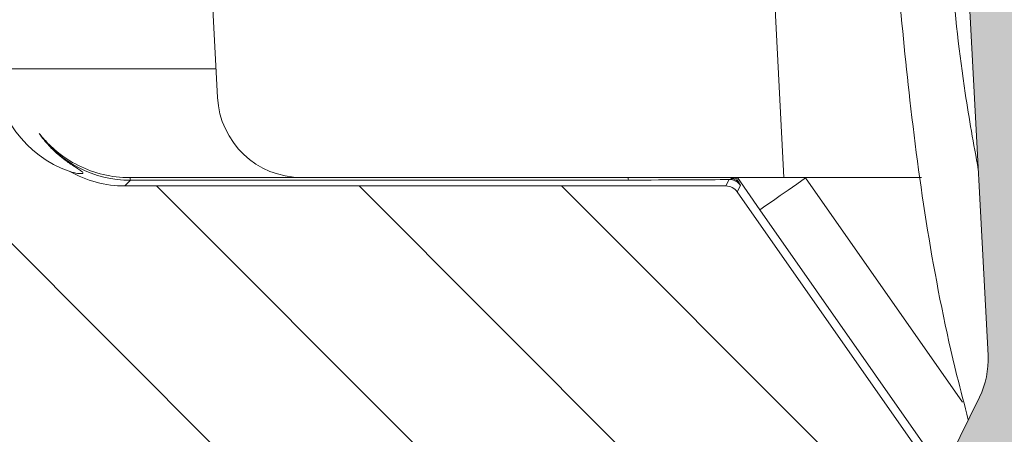
# Model space of a CAD drawing. Units: millimetres. Extents: x -11428 to 47413, y -34700 to 29700.
# Drawn here: x 4187 to 4441, y 20860 to 20967 of the extents above; entities that cross this region are included whole.
import ezdxf

# ---------------------------------------------------------------- set-up
doc = ezdxf.new("R2010")
doc.units = ezdxf.units.MM
doc.layers.get('0').update_dxf_attribs({"lineweight": 15})
doc.layers.get('Defpoints').update_dxf_attribs({"color": 72})
for name, color, linetype, lineweight in [('EvoDimencion', 109, 'Continuous', 0), ('EvoVaks', 7, 'Continuous', 0), ('None', 7, 'Continuous', 18)]:
    doc.layers.add(name, color=color, linetype=linetype, lineweight=lineweight)
doc.styles.add('EVO_N', font='ARIALN.TTF')
doc.dimstyles.new('EvoArialN-mm', dxfattribs={"dimtxt": 180, "dimasz": 130, "dimexe": 100, "dimexo": 5, "dimgap": 50, "dimtad": 0, "dimtih": 1, "dimtoh": 1, "dimdec": 0, "dimzin": 3, "dimtxsty": 'EVO_N', "dimblk": 'VW_FILLEDARROW', "dimcen": 0, "dimclrd": 256, "dimclre": 256, "dimclrt": 256, "dimadec": 0, "dimazin": 0, "dimtfac": 1, "dimtdec": 0, "dimtofl": 0, "dimtmove": 0, "dimatfit": 3, "dimldrblk": 'VW_FILLEDARROW', "dimfxl": 1, "dimfrac": 2, "dimtolj": 1, "dimtzin": 3, "dimlwd": -1, "dimlwe": -1, "dimarcsym": 0})

# ---------------------------------------------------------------- blocks, each defined once
blk = doc.blocks.new('VW_FILLEDARROW')
at = {"linetype": 'ByBlock', "lineweight": 0}
blk.add_hatch(color=0, dxfattribs=at).paths.add_polyline_path([(-0.99993896484375, 0.2679328381102956), (0, 0), (-0.99993896484375, -0.2679328381102958)])
at = {"layer": 'None', "color": 0, "lineweight": 5}
blk.add_lwpolyline([(-0.99993896484375, 0.2679328381102956), (0, 0), (-0.99993896484375, -0.2679328381102958)], close=True, dxfattribs=at)
blk = doc.blocks.new('*D7')
at = {"layer": 'Defpoints', "color": 0}
for p in [(1843.243823606316, 21330.90238816316), (3606.451293670763, 21330.90238816316), (4628.532752229788, 10854.4727397929)]:
    blk.add_point(p, dxfattribs=at)
at = {"layer": 'EvoDimencion', "lineweight": 0}
for p, q in [((3601.451293670763, 21330.90238816316), (1743.243823606316, 21330.90238816316)), ((1843.243823606316, 21200.90238816316), (1843.243823606316, 16232.68756397803)), ((1843.243823606316, 10984.4727397929), (1843.243823606316, 15952.68756397803)), ((4623.532752229788, 10854.4727397929), (1743.243823606316, 10854.4727397929))]:
    blk.add_line(p, q, dxfattribs=at)
at = {"layer": 'EvoDimencion', "lineweight": 0, "xscale": 130, "yscale": 130, "zscale": 130}
for p, rotation in [((1843.243823606316, 21330.90238816316), 90), ((1843.243823606316, 10854.4727397929), 270)]:
    blk.add_blockref('VW_FILLEDARROW', p, dxfattribs=dict(at, rotation=rotation))
at = {"layer": 'EvoDimencion', "insert": (1843.243823606316, 16092.68756397803), "char_height": 180, "attachment_point": 5, "style": 'EVO_N'}
blk.add_mtext('\\A1;H', dxfattribs=at)
blk = doc.blocks.new('*D14')
at = {"layer": 'Defpoints', "color": 0}
for p in [(9867.92784377726, 21780.83356404366), (3427.927843777259, 20250.34016251788), (9867.92784377726, 20250.34016251788)]:
    blk.add_point(p, dxfattribs=at)
at = {"layer": 'EvoDimencion', "lineweight": 0}
for p, q in [((3427.927843777259, 20255.34016251788), (3427.927843777259, 21880.83356404366)), ((9867.92784377726, 20255.34016251788), (9867.92784377726, 21880.83356404366)), ((3557.927843777259, 21780.83356404366), (6322.095647324326, 21780.83356404366)), ((9737.92784377726, 21780.83356404366), (6973.760040230192, 21780.83356404366))]:
    blk.add_line(p, q, dxfattribs=at)
at = {"layer": 'EvoDimencion', "lineweight": 0, "xscale": 130, "yscale": 130, "zscale": 130, "rotation": 180}
blk.add_blockref('VW_FILLEDARROW', (3427.927843777259, 21780.83356404366), dxfattribs=at)
at = {"layer": 'EvoDimencion', "lineweight": 0, "xscale": 130, "yscale": 130, "zscale": 130}
blk.add_blockref('VW_FILLEDARROW', (9867.92784377726, 21780.83356404366), dxfattribs=at)
at = {"layer": 'EvoDimencion', "insert": (6647.927843777259, 21780.83356404366), "char_height": 180, "attachment_point": 5, "style": 'EVO_N'}
blk.add_mtext('\\A1; %%C920', dxfattribs=at)
blk = doc.blocks.new('*D15')
at = {"layer": 'Defpoints', "color": 0}
for p in [(2934.427843777201, 22042.24994310355), (2934.427843777201, 19550.34016251788), (10361.42784377703, 19550.34016251788)]:
    blk.add_point(p, dxfattribs=at)
at = {"layer": 'EvoDimencion', "lineweight": 0}
for p, q in [((2934.427843777201, 19555.34016251788), (2934.427843777201, 22142.24994310355)), ((10361.42784377703, 19555.34016251788), (10361.42784377703, 22142.24994310355)), ((3064.427843777201, 22042.24994310355), (6311.84325987534, 22042.24994310355)), ((10231.42784377703, 22042.24994310355), (6984.012427678887, 22042.24994310355))]:
    blk.add_line(p, q, dxfattribs=at)
at = {"layer": 'EvoDimencion', "lineweight": 0, "xscale": 130, "yscale": 130, "zscale": 130, "rotation": 180}
blk.add_blockref('VW_FILLEDARROW', (2934.427843777201, 22042.24994310355), dxfattribs=at)
at = {"layer": 'EvoDimencion', "lineweight": 0, "xscale": 130, "yscale": 130, "zscale": 130}
blk.add_blockref('VW_FILLEDARROW', (10361.42784377703, 22042.24994310355), dxfattribs=at)
at = {"layer": 'EvoDimencion', "insert": (6647.927843777114, 22042.24994310355), "char_height": 180, "attachment_point": 5, "style": 'EVO_N'}
blk.add_mtext('\\A1;%%C1061', dxfattribs=at)
blk = doc.blocks.new('*D20')
at = {"layer": 'Defpoints', "color": 0}
for p in [(3169.358305809204, 21330.90238816316), (3606.451293670763, 21330.90238816316), (4240.458563911059, 20246.60238816317)]:
    blk.add_point(p, dxfattribs=at)
at = {"layer": 'EvoDimencion', "lineweight": 0}
for p, q in [((3601.451293670763, 21330.90238816316), (3069.358305809204, 21330.90238816316)), ((3169.358305809204, 21200.90238816316), (3169.358305809204, 20930.65552595307)), ((3169.358305809204, 20376.60238816317), (3169.358305809204, 20646.84925037326)), ((4235.458563911059, 20246.60238816317), (3069.358305809204, 20246.60238816317))]:
    blk.add_line(p, q, dxfattribs=at)
at = {"layer": 'EvoDimencion', "lineweight": 0, "xscale": 130, "yscale": 130, "zscale": 130}
for p, rotation in [((3169.358305809204, 21330.90238816316), 90), ((3169.358305809204, 20246.60238816317), 270)]:
    blk.add_blockref('VW_FILLEDARROW', p, dxfattribs=dict(at, rotation=rotation))
at = {"layer": 'EvoDimencion', "insert": (3169.358305809204, 20788.75238816316), "char_height": 180, "attachment_point": 5, "style": 'EVO_N'}
blk.add_mtext('\\A1;150', dxfattribs=at)
blk = doc.blocks.new('*D21')
at = {"layer": 'Defpoints', "color": 0}
for p in [(3606.451293670763, 21330.90238816316), (2442.825002017245, 19200.3401625179), (4628.532752229788, 19200.3401625179)]:
    blk.add_point(p, dxfattribs=at)
at = {"layer": 'EvoDimencion', "lineweight": 0}
for p, q in [((3601.451293670763, 21330.90238816316), (2342.825002017245, 21330.90238816316)), ((2442.825002017245, 21200.90238816316), (2442.825002017245, 20407.52441313044)), ((2442.825002017245, 19330.3401625179), (2442.825002017245, 20123.71813755063)), ((4623.532752229788, 19200.3401625179), (2342.825002017245, 19200.3401625179))]:
    blk.add_line(p, q, dxfattribs=at)
at = {"layer": 'EvoDimencion', "lineweight": 0, "xscale": 130, "yscale": 130, "zscale": 130}
for p, rotation in [((2442.825002017245, 21330.90238816316), 90), ((2442.825002017245, 19200.3401625179), 270)]:
    blk.add_blockref('VW_FILLEDARROW', p, dxfattribs=dict(at, rotation=rotation))
at = {"layer": 'EvoDimencion', "insert": (2442.825002017245, 20265.62127534053), "char_height": 180, "attachment_point": 5, "style": 'EVO_N'}
blk.add_mtext('\\A1;~250-300', dxfattribs=at)

msp = doc.modelspace()

# ---------------------------------------------------------------- hatches: boundary and pattern name
at = {"linetype": 'Continuous'}
h = msp.add_hatch(color=179, dxfattribs=at)
edge = h.paths.add_edge_path(flags=0)
edge.add_line((4410.658107883604, 21273.07305482941), (4392.267336870385, 21261.58122566526))
edge.add_line((4392.267336870385, 21261.5812256653), (4415.773396904073, 21223.96366615172))
edge.add_arc((4397.382625890737, 21212.47183698755), 21.686, 2.9999999999529905, 31.999999999868294, ccw=False)
edge.add_line((4419.038905981421, 21213.60679453461), (4436.502938619074, 20880.37320065637))
edge.add_arc((4414.846658528391, 20879.23824310926), 21.68600000000001, -26.183884890182185, 2.9999999999914735, ccw=False)
edge.add_line((4434.307295702705, 20869.66922033939), (4386.178798840368, 20771.78971501181))
edge.add_arc((4425.1000731892, 20752.65166947212), 43.37199999999999, 153.8161151096673, 243.8161151096781)
edge.add_line((4405.962027649353, 20713.73039512349), (4457.6963352927, 20688.29203134395))
edge.add_line((4457.69633529267, 20688.29203134395), (4467.265358062536, 20707.75266851826))
edge.add_line((4467.265358062536, 20707.75266851827), (4415.531050419189, 20733.19103229781))
edge.add_arc((4425.1000731892, 20752.65166947212), 21.68600000000005, 153.8161151095395, 243.81611510969088, ccw=False)
edge.add_line((4405.639436014711, 20762.22069224194), (4453.767932877048, 20860.10019756953))
edge.add_arc((4414.846658528391, 20879.23824310926), 43.372, 333.8161151096995, 363.0000000000107)
edge.add_line((4458.159218709758, 20881.50815820343), (4440.695186072104, 21214.74175208168))
edge.add_arc((4397.382625890737, 21212.47183698755), 43.372, 3.000000000010768, 31.99999999999232)
edge.add_line((4434.164167917175, 21235.45549531585), (4410.658107883488, 21273.07305482943))
at = {"layer": 'EvoVaks'}
h = msp.add_hatch(dxfattribs=at)
h.set_pattern_fill('ANSI31', color=62, scale=11.59670751593513, angle=90, style=0)
h.set_pattern_definition([(135, (21246.5574253724, 2025.476336433552), (-26.03535091355629, -26.03535091355628), [])])
h.paths.add_polyline_path([(6647.930441217281, 21330.90238816316), (7615.234167361707, 21330.90238816316), (8774.976651355058, 21330.90238816316), (8776.366265253122, 21323.02149613654), (8777.525869293562, 21316.44505483125), (8788.98668140489, 21316.44505483125), (8790.213503132765, 21316.44505483125), (8793.21254861665, 21316.44505483125), (8794.996769952662, 21316.44505483125), (8798.112259823321, 21330.90238816316), (8835.587468841362, 21330.90238816316), (8838.1366867755, 21316.44505483125), (8842.4987892777, 21316.44505483125), (8842.49938687026, 21316.44505483125), (8842.679303060127, 21317.46524236254), (8843.754305847064, 21323.56039077569), (8843.774296131991, 21323.67372149504), (8854.837022314156, 21323.67372149504), (8878.354521493968, 21323.67372149504), (8918.344367287022, 21323.67372149504), (8919.618976258456, 21316.44505483125), (8925.86244195259, 21316.44505483125), (8928.411659886553, 21330.90238816316), (8938.375576465116, 21330.90238816316), (8940.924794399429, 21316.44505483125), (8964.081583965528, 21316.44505483125), (8966.630801899666, 21330.90238816316), (9083.991107885335, 21330.90238816316), (9086.321520545478, 21317.68596120311), (9087.814934786542, 21309.21638816316), (9105.747009401342, 21309.21638816316), (9112.725057885358, 21186.32905483127), (9117.576292628148, 21186.32905483127), (9214.107107885315, 21186.32905483127), (9212.542379202629, 21156.47225299003, -0.2773245440523447), (9200.050998735898, 21137.95301986812), (9144.17485161168, 21111.89754455595), (9136.296451452321, 21108.22378622762), (9133.272557874867, 21106.81372149503), (9120.08022948455, 21100.6620377378), (9086.022795667772, 21084.7807955341, 0.2773245440594313), (9073.531415204476, 21066.26156241058), (9068.817746326635, 20976.3194023127, -0.3989595459734395), (9061.598986296407, 20969.46905483125), (9058.690774549106, 20969.46905483125), (8961.80989613374, 20969.46905482838, -7.046191968679321e-06), (8961.80969239546, 20969.46905483125, -0.3989513782708165), (8954.591136107412, 20976.31940231587), (8952.9568214263, 21007.50398407494, 0.3989595459737542), (8916.863021275161, 21041.75572149504), (8909.5483498439, 21041.75572149649, 0.09773657880517796), (8772.233012054889, 21014.6553845195), (8678.893229298135, 20976.31940231587), (8662.21412237904, 20969.46905483129), (8556.61273107464, 20926.09705483126), (8518.344344739877, 20910.37968187236), (8380.610412230266, 20853.81038816315), (8366.53408186867, 20848.02903819324), (8321.45587540472, 20829.51477482413), (8318.820555648259, 20828.43241135271), (8297.641520999854, 20819.73387926498), (8266.531837053672, 20806.95668764424), (8101.73581676082, 20739.27260788118), (8087.443608753982, 20733.40259387839), (8045.437617754231, 20716.15013328924), (7840.338811945827, 20631.91312376007, 0.2095753440161435), (7800.016160360554, 20590.15545632604, -0.3137382795736494), (7732.230441217211, 20542.97772149502), (7490.870670577237, 20542.97772149795, -0.404563904649427), (7476.421236249693, 20556.95721098765), (7454.134042601758, 21230.89566444034, 0.4045639046769252), (7418.010456784063, 21265.84438816314), (7416.360409667499, 21265.84438816314), (7197.157935123209, 21265.84438816314), (7185.427030421053, 21265.84438816314), (6958.763107885448, 21265.84438816317, -0.1750456678034141), (6944.906381336639, 21270.84884970232, 0.1750456677914086), (6898.71729285423, 21287.53038816316), (6647.930441217281, 21287.53038816316)])
edge = h.paths.add_edge_path()
edge.add_line((4154.843754509422, 21309.21638816316), (4175.078761949482, 21309.21638816316))
edge.add_line((4175.078761949511, 21309.21638816316), (4177.128449019468, 21309.21638816316))
edge.add_line((4177.128449019468, 21309.21638816316), (4194.867410138353, 21309.21638816316))
edge.add_line((4194.867410138324, 21309.21638816316), (4202.854610069991, 21309.21638816316))
edge.add_line((4202.85461007002, 21309.21638816316), (4208.045947647874, 21309.21638816316))
edge.add_line((4208.045947647845, 21309.21638816316), (4210.595165581692, 21323.67372149504))
edge.add_line((4210.595165581808, 21323.67372149504), (4211.869774549095, 21330.90238816317))
edge.add_line((4211.86977454911, 21330.90238816316), (4329.23008053475, 21330.90238816316))
edge.add_line((4329.23008053472, 21330.90238816316), (4331.779298469004, 21316.44505483124))
edge.add_line((4331.779298469033, 21316.44505483125), (4365.481334839847, 21316.44505483125))
edge.add_line((4365.481334839789, 21316.44505483125), (4368.986509504686, 21330.90238816317))
edge.add_line((4368.986509504686, 21330.90238816316), (4472.082589946878, 21330.90238816316))
edge.add_line((4472.082589946878, 21330.90238816316), (4474.631807885236, 21316.44505483124))
edge.add_line((4474.631807885266, 21316.44505483125), (4486.393816607846, 21316.44505483125))
edge.add_line((4486.393816607846, 21316.44505483125), (4488.428883189148, 21316.44505483125))
edge.add_line((4488.428883189177, 21316.44505483125), (4493.837875936139, 21316.44505483125))
edge.add_line((4493.837875936139, 21316.44505483125), (4495.926496901217, 21316.44505483125))
edge.add_line((4495.926496901158, 21316.44505483125), (4505.731944448418, 21316.44505483125))
edge.add_line((4505.731944448447, 21316.44505483125), (4506.450654413451, 21316.44505483125))
edge.add_line((4506.450654413451, 21316.44505483125), (4513.850314705882, 21316.44505483125))
edge.add_line((4513.850314705882, 21316.44505483125), (4517.188537951837, 21316.44505483125))
edge.add_line((4517.188537951866, 21316.44505483125), (4518.335013140882, 21316.44505483125))
edge.add_line((4518.335013140882, 21316.44505483125), (4520.884231079386, 21330.90238816317))
edge.add_line((4520.884231079328, 21330.90238816316), (6647.930441217251, 21330.90238816316))
edge.add_line((6647.930441217281, 21330.90238816316), (6647.930441217281, 21287.53038816314))
edge.add_line((6647.930441217281, 21287.53038816316), (6397.143589580186, 21287.53038816316))
edge.add_ellipse((6397.143589580157, 21215.24372149503), major_axis=(72.2866666666675, 0), ratio=1, start_angle=90, end_angle=129.7151372291211)
edge.add_ellipse((6337.097774549113, 21287.53038816316), major_axis=(-21.68600000000088, 0), ratio=1, start_angle=90, end_angle=129.7151372318527, ccw=False)
edge.add_line((6337.097774549113, 21265.84438816314), (6110.433852013304, 21265.84438816314))
edge.add_line((6110.433852013333, 21265.84438816314), (6098.702947311353, 21265.84438816314))
edge.add_line((6098.702947311353, 21265.84438816314), (5879.500472762697, 21265.84438816314))
edge.add_line((5879.500472762697, 21265.84438816314), (5877.850425650353, 21265.84438816314))
edge.add_ellipse((5877.850425650324, 21229.70105483128), major_axis=(36.14333333333319, 0), ratio=1, start_angle=90, end_angle=178.1059146811002)
edge.add_line((5841.72683983292, 21230.89566443927), (5819.439646184839, 20556.95721098765))
edge.add_ellipse((5804.990211857208, 20557.43505483127), major_axis=(-14.45733333333388, 0), ratio=1, start_angle=90, end_angle=178.1059146757339, ccw=False)
edge.add_line((5804.990211857208, 20542.97772149502), (5563.630441217234, 20542.97772149502))
edge.add_ellipse((5563.630441217176, 20615.26438816317), major_axis=(-72.28666666666625, 0), ratio=1, start_angle=20.32544837205728, end_angle=90, ccw=False)
edge.add_ellipse((5428.05900293078, 20565.04652448891), major_axis=(72.28666666666625, 0), ratio=1, start_angle=20.32544837204499, end_angle=44.00366449364797)
edge.add_line((5480.054467595606, 20615.26438816317), (5241.872890369983, 20615.26438816317))
edge.add_line((5241.872890369925, 20615.26438816317), (5241.866975854284, 20615.26438816317))
edge.add_line((5241.866975854342, 20615.26438816317), (5197.167876271766, 20615.26438816317))
edge.add_line((5197.167876271664, 20615.26438816317), (5037.949155893688, 20615.26438816317))
edge.add_line((5037.949155893717, 20615.26438816317), (5007.414042777951, 20615.26438816317))
edge.add_line((5007.414042777922, 20615.26438816317), (4979.853469900949, 20615.26438816317))
edge.add_line((4979.853469900978, 20615.26438816317), (4977.179379134019, 20615.26438816317))
edge.add_line((4977.17937913399, 20615.26438816317), (4800.619056026075, 20615.26438816317))
edge.add_line((4800.619056026177, 20615.26438816317), (4800.617978386423, 20615.26438816317))
edge.add_line((4800.617978386423, 20615.26438816317), (4587.240814752136, 20615.26438816317))
edge.add_ellipse((4583.593068286502, 20629.25397117324), major_axis=(-14.45733333333382, 0), ratio=1, start_angle=89.50000000070622, end_angle=104.6143166582263, ccw=False)
edge.add_line((4583.466905852389, 20614.7971883318), (4543.693487151164, 20615.14428569968))
edge.add_ellipse((4543.756568367668, 20622.37267712041), major_axis=(-7.228666666666844, 0), ratio=1, start_angle=2.000000006126186, end_angle=89.49999999839918, ccw=False)
edge.add_line((4536.532305206596, 20622.12040029121), (4535.157490282758, 20661.48994869433))
edge.add_line((4535.15749028286, 20661.48994869438), (4532.169243883969, 20747.06212950193))
edge.add_ellipse((4517.720717566221, 20746.55757584599), major_axis=(14.45733333333353, 0), ratio=1, start_angle=2.000000000067165, end_angle=68.06052612273153)
edge.add_ellipse((4528.524015587829, 20773.37821528997), major_axis=(-14.45733333333479, 0), ratio=1, start_angle=15.000000000062983, end_angle=68.06052611552428, ccw=False)
edge.add_line((4514.559303943026, 20769.63638208342), (4504.630774549298, 20806.69015821893))
edge.add_line((4504.630774549109, 20806.69015821979), (4519.121750305161, 21083.19444732355))
edge.add_ellipse((4620.184390728786, 21077.89797877196), major_axis=(-101.2013333333342, 0), ratio=1, start_angle=273.00050572467813, end_angle=356.9999999996125, ccw=False)
edge.add_line((4614.887030140397, 21178.96057244162), (4614.887922172873, 21178.96061919106))
edge.add_ellipse((4620.184390728786, 21077.89797877196), major_axis=(101.2013333333342, 0), ratio=1, start_angle=93.00000000004103, end_angle=93.00050572467812)
edge.add_line((4614.887030140397, 21178.96057244162), (4613.605219903782, 21178.89339561411))
edge.add_spline(control_points=[(4613.60521990173, 21178.89339561557), (4611.235913259692, 21179.10393506566), (4607.897889584669, 21179.40055588148), (4599.431465960066, 21181.34889199595), (4590.724019586765, 21183.55788090995), (4582.936802883474, 21185.6793489245), (4579.002256230118, 21186.75123573518)], knot_values=[0, 0, 0, 0, 0.326491744272997, 0.4599814784201274, 0.7271517992020156, 1, 1, 1, 1], degree=3, periodic=0)
edge.add_line((4579.002256228663, 21186.75123573666), (4617.598082465369, 21188.77395727624))
edge.add_line((4617.598082465369, 21188.77395727625), (4617.346629335474, 21181.57328170423))
edge.add_line((4617.346629335503, 21181.57328170423), (4617.353681126393, 21181.57370118076))
edge.add_line((4617.353681126451, 21181.57370118077), (4617.266783895002, 21179.08529005335))
edge.add_line((4617.266783894987, 21179.08529005335), (4614.887922172888, 21178.96061919107))
edge.add_line((4614.887922172858, 21178.96061919107), (4614.887030140309, 21178.96057244163))
edge.add_ellipse((4620.184390728786, 21077.89797877196), major_axis=(-101.2013333333342, 0), ratio=1, start_angle=273.00000000004104, end_angle=273.00050572467813, ccw=False)
edge.add_line((4614.887922172858, 21178.96061919107), (4617.266783894958, 21179.08529005335))
edge.add_line((4617.266783894987, 21179.08529005335), (4617.353681126364, 21181.57370118077))
edge.add_line((4617.353681126451, 21181.57370118077), (4620.289441217292, 21265.64287067418))
edge.add_line((4620.289441217277, 21265.64287067417), (4410.658107885351, 21280.30172149502))
edge.add_line((4410.658107885351, 21280.30172149502), (4396.245747086172, 21279.42022374515))
edge.add_ellipse((4396.466396855963, 21275.81263187491), major_axis=(3.614333333335162, 0), ratio=1, start_angle=93.50000000000253, end_angle=181.4999999996134)
edge.add_line((4392.853302063553, 21275.71801965631), (4393.208093650277, 21262.16907574254))
edge.add_line((4393.208093650248, 21262.16907574254), (4392.267336871084, 21261.58122566347))
edge.add_line((4392.267336871084, 21261.58122566347), (4393.265308266493, 21259.98413758034))
edge.add_line((4393.265308266522, 21259.98413757932), (4393.678770892397, 21244.19463694541))
edge.add_ellipse((4386.452581307809, 21244.0054125125), major_axis=(-7.228666666666581, 0), ratio=1, start_angle=93.00000001581452, end_angle=181.4999999999605, ccw=False)
edge.add_line((4386.830900490184, 21236.7866524819), (4259.479611352961, 21230.11245422951))
edge.add_ellipse((4259.668770944658, 21226.50307421424), major_axis=(3.614333333333049, 0), ratio=1, start_angle=93.00000001258037, end_angle=181.9999999998943)
edge.add_line((4256.056639366392, 21226.37693579961), (4256.326667587449, 21218.644339225))
edge.add_ellipse((4249.947841611416, 21215.24372149503), major_axis=(7.228666666667486, 0), ratio=1, start_angle=28.06253637135421, end_angle=90)
edge.add_line((4249.947841611416, 21222.47238816317), (4242.723578450374, 21222.47238816317))
edge.add_line((4242.723578450345, 21222.47238816317), (4229.521986150898, 21222.47238816317))
edge.add_line((4229.521986150898, 21222.47238816317), (4179.443646298927, 21222.47238816317))
edge.add_line((4179.443646299029, 21222.47238816317), (4176.335895088911, 21222.47238816317))
edge.add_line((4176.335895088809, 21222.47238816317), (4176.072417410282, 21222.47238816317))
edge.add_line((4176.072417410282, 21222.47238816317), (4170.374729749268, 21222.47238816317))
edge.add_line((4170.374729749239, 21222.47238816317), (4165.446250155293, 21222.47238816317))
edge.add_ellipse((4165.446250155293, 21229.70105483128), major_axis=(-7.228666666667486, 0), ratio=1, start_angle=3.0000000001065814, end_angle=90.00000000092268, ccw=False)
edge.add_line((4158.227490124658, 21229.32273564886), (4155.469245814851, 21281.95317233759))
edge.add_line((4155.469245814851, 21281.9531723376), (4154.040441217179, 21309.21638816317))
edge.add_line((4154.040441217208, 21309.21638816316), (4154.84375450948, 21309.21638816316))
edge = h.paths.add_edge_path()
edge.add_line((3584.78294121726, 21208.01505483127), (3619.119107885332, 21208.01505483127))
edge.add_line((3619.119107885303, 21208.01505483127), (3703.461083200995, 21208.01505483127))
edge.add_spline(control_points=[(3703.461083201766, 21208.01505482946), (3702.995377051486, 21209.05797248238), (3702.486199683002, 21209.84857168667), (3701.416317774989, 21210.89759440823), (3700.852425842155, 21211.1651538915), (3700.258592868997, 21211.1651538915)], knot_values=[0, 0, 0, 0, 0.5, 0.5, 1, 1, 1, 1], degree=3, periodic=0)
edge.add_line((3700.258592868298, 21211.16515389229), (3619.394705838962, 21211.16515389229))
edge.add_ellipse((3655.40050287657, 21208.01505483127), major_axis=(-36.14333333333387, 0), ratio=1, start_angle=270, end_angle=355.0000000000035, ccw=False)
edge.add_line((3655.40050287657, 21244.15838816317), (3909.446686112775, 21244.15838816317))
edge.add_ellipse((3909.446686112746, 21208.01505483127), major_axis=(-36.1433333333333, 0), ratio=1, start_angle=195.0000000000227, end_angle=270, ccw=False)
edge.add_line((3944.358465228828, 21217.36963784775), (3988.590169828198, 21052.29466898521))
edge.add_ellipse((3967.643102356773, 21046.68191917533), major_axis=(-21.68600000000006, 0), ratio=1, start_angle=180.9999999999766, end_angle=194.9999999999949, ccw=False)
edge.add_line((3989.325799475033, 21047.06039206049), (3989.4304945044, 21041.06241784117))
edge.add_line((3989.430494504473, 21041.06241784118), (3989.554190806144, 21033.97586146131))
edge.add_line((3989.554190806071, 21033.97586146134), (3991.867802143084, 20901.42915665404))
edge.add_ellipse((4013.55049926114, 20901.80762953922), major_axis=(21.68600000000032, 0), ratio=1, start_angle=181.000000000015, end_angle=247.9999999999451)
edge.add_line((4005.426780677009, 20881.70072046829), (4081.369941522282, 20851.01769181767))
edge.add_ellipse((4054.290879571012, 20783.99466158291), major_axis=(-72.28666666666781, 0), ratio=1, start_angle=181.0000000000111, end_angle=247.99999999995651, ccw=False)
edge.add_line((4126.566536630113, 20785.2562378669), (4135.968774549097, 20246.60238816316))
edge.add_line((4135.968774549039, 20246.60238816317), (4193.798107885306, 20246.60238816317))
edge.add_line((4193.798107885365, 20246.60238816317), (4201.877830207946, 20709.48937008806))
edge.add_line((4201.877830207888, 20709.48937008805), (4210.679896019503, 20709.48937008805))
edge.add_ellipse((4225.108460270234, 20709.26408772708), major_axis=(-14.43032287902259, 0), ratio=1, start_angle=270.10105077711114, end_angle=359.1054771940767, ccw=False)
edge.add_line((4225.083009973592, 20723.69438816315), (4288.463161665046, 20723.69438816315))
edge.add_line((4288.463161665031, 20723.69438816315), (4306.644502281097, 20723.69438816315))
edge.add_line((4306.644502281053, 20723.69438816315), (4346.145315909309, 20723.69438816315))
edge.add_ellipse((4346.274367106222, 20709.48556057349), major_axis=(14.20941362913034, 0), ratio=1, start_angle=90.52037267503054, end_angle=94.98882243723881)
edge.add_line((4345.038696629768, 20723.6411444243), (4345.010011371256, 20723.63988711179))
edge.add_ellipse((4346.267571429564, 20709.41694122484), major_axis=(14.27843293141638, 0), ratio=1, start_angle=95.0528208380084, end_angle=135.0887783920233)
edge.add_ellipse((4357.727908951596, 20741.18366177841), major_axis=(21.71141877336091, 21.63952495800995), ratio=0.06535722560000001, start_angle=183.7517630090685, end_angle=184.4777514028287)
edge.add_ellipse((4346.274367106222, 20709.48556057349), major_axis=(-14.20941362913034, 0), ratio=1, start_angle=274.9888224372388, end_angle=315.1920261694213, ccw=False)
edge.add_line((4345.038696629768, 20723.6411444243), (4346.253438715563, 20723.69438816314))
edge.add_line((4346.253438715432, 20723.69438816315), (4359.912803265253, 20723.69438816315))
edge.add_line((4359.91280326895, 20723.69438816315), (4362.360976011247, 20723.69438816315))
edge.add_line((4362.360976012847, 20723.69438816315), (4366.726445364753, 20723.69438816315))
edge.add_ellipse((4384.803346399991, 20758.78974521974), major_axis=(-39.47731548409491, 0), ratio=1, start_angle=56.901903885695276, end_angle=62.747929857241786, ccw=False)
edge.add_line((4363.245805923436, 20725.71814280208), (4360.683879282371, 20725.40357776091))
edge.add_line((4360.683879282982, 20725.40357776282), (4396.394352277379, 20792.56520941252))
edge.add_line((4396.394352277466, 20792.5652094125), (4423.846206396965, 20848.39437667661))
edge.add_line((4423.846206396543, 20848.39437667724), (4372.035877906879, 20922.38719403613))
edge.add_line((4372.03587790685, 20922.38719403614), (4372.499851864372, 20923.27847971651))
edge.add_line((4372.499851864372, 20923.27847971651), (4372.897355974523, 20924.04207800807))
edge.add_spline(control_points=[(4372.897355973504, 20924.04207800915), (4372.904234980482, 20924.05529245881), (4372.822794792433, 20924.1943710722), (4372.633855180715, 20924.48664769687)], knot_values=[-1, -1, -1, -1, 0, 0, 0, 0], degree=3, periodic=0)
edge.add_spline(control_points=[(4372.633855180715, 20924.48664769687), (4372.633808563945, 20924.48671980995), (4372.633761950494, 20924.4867919181), (4372.633715340535, 20924.48686402138)], knot_values=[0, 0, 0, 0, 9.85137576380308e-05, 9.85137576380308e-05, 9.85137576380308e-05, 9.85137576380308e-05], degree=3, periodic=0)
edge.add_spline(control_points=[(4372.633715340535, 20924.48686402138), (4372.397196108608, 20924.85274736486), (4372.248935884521, 20925.09303049651), (4372.002855022862, 20925.50170315219), (4371.919429502292, 20925.64962623546), (4371.889793825061, 20925.72076484092)], knot_values=[9.85137576380308e-05, 9.85137576380308e-05, 9.85137576380308e-05, 9.85137576380308e-05, 0.5, 0.5, 1, 1, 1, 1], degree=3, periodic=0)
edge.add_spline(control_points=[(4371.889793825061, 20925.72076484092), (4371.852626252761, 20925.74384429959), (4371.769062751979, 20925.83151001429), (4371.415452790055, 20925.95215952584), (4371.160733657731, 20925.99647082262), (4370.75363986609, 20925.82070624831)], knot_values=[-1, -1, -1, -1, -0.5, -0.5, 0, 0, 0, 0], degree=3, periodic=0)
edge.add_spline(control_points=[(4370.75363986609, 20925.82070624831), (4370.561694670077, 20925.67061636114), (4370.285700400085, 20925.59473385697), (4369.936780171136, 20925.58325622392)], knot_values=[-1, -1, -1, -1, -2.467574589104515e-09, -2.467574589104515e-09, -2.467574589104515e-09, -2.467574589104515e-09], degree=3, periodic=0)
edge.add_line((4369.936780170612, 20925.58325622286), (4369.07530210163, 20923.92837225657))
edge.add_line((4369.075302098719, 20923.92837225097), (4214.566679100755, 20923.92837225097))
edge.add_ellipse((4214.56880555612, 20952.84413994331), major_axis=(20.08729328915997, 20.80100112292572), ratio=0.9999264182000001, start_angle=194.3419712467324, end_angle=223.9978932372522, ccw=False)
edge.add_ellipse((4209.799165502847, 20955.01172149503), major_axis=(-28.91466666666717, 0), ratio=1, start_angle=1.9999999999805027, end_angle=70.73632151063231, ccw=False)
edge.add_line((4180.902112871949, 20954.00261418258), (4175.578957532956, 21106.43783877703))
edge.add_spline(control_points=[(4175.578957531094, 21106.43783877834), (4175.573405111749, 21106.59683926606), (4175.681367182829, 21106.71733058836), (4176.124143304727, 21106.88355477258), (4176.458927262416, 21106.930113713), (4177.358243561715, 21106.86855793399), (4177.922552173799, 21106.76753082979), (4178.947028147189, 21106.31487784162), (4179.318202711542, 21106.11383049841), (4179.922110066824, 21105.6572280189), (4180.131330374819, 21105.47885516132), (4180.566354572615, 21105.03406837063), (4180.792047054349, 21104.77166466504), (4181.027523962041, 21104.41353640407)], knot_values=[-1, -1, -1, -1, -0.7499999999999998, -0.7499999999999998, -0.4999999999999997, -0.4999999999999997, -0.2499999999999996, -0.2499999999999996, -0.125, -0.125, -0.0625, -0.0625, 0, 0, 0, 0], degree=3, periodic=0)
edge.add_spline(control_points=[(4181.027523962041, 21104.41353640407), (4181.047504678676, 21104.38314845914), (4181.064817962311, 21104.43419979625), (4181.091469781199, 21104.66337469593), (4181.101079920149, 21104.83461789435), (4181.122497426653, 21105.4142403953), (4181.127801827928, 21105.88843042508), (4181.128852223295, 21107.39077154234), (4181.108809950778, 21108.52458959685), (4181.067362820455, 21109.66616701458)], knot_values=[0, 0, 0, 0, 0.1249999999999949, 0.1249999999999949, 0.2499999999999898, 0.2499999999999898, 0.4999999999999916, 0.4999999999999916, 1, 1, 1, 1], degree=3, periodic=0)
edge.add_ellipse((4174.458312807679, 21101.06619888991), major_axis=(10.40269731155541, 3.078987238057325), ratio=0.9992950671000005, start_angle=35.98935343114386, end_angle=73.52753297532313)
edge.add_ellipse((4192.628790624398, 21110.99904773604), major_axis=(18.19399497754349, 0), ratio=1, start_angle=177.1365064818557, end_angle=188.7520152975702)
edge.add_line((4174.646643628033, 21108.23068311111), (4173.278299703483, 21106.81372149504))
edge.add_line((4173.278299703454, 21106.81372149503), (4045.879151931369, 21106.81372149503))
edge.add_line((4045.879151932853, 21106.81372149684), (4046.920053560201, 21108.17025090872))
edge.add_ellipse((4049.75601128211, 21108.07881710456), major_axis=(-11.22612100773483, -0.0005589244994214379), ratio=0.008430763600000005, start_angle=272.7672187411984, end_angle=284.6326598709598, ccw=False)
edge.add_ellipse((4067.196175488718, 21110.9416891552), major_axis=(-18.19399497762819, 0), ratio=1, start_angle=-2.8634935137720277, end_angle=8.752015297528999, ccw=False)
edge.add_ellipse((4049.75601128211, 21111.69301281705), major_axis=(14.71711441453837, 0.936596600113125), ratio=0.01382971, start_angle=92.79707077893843, end_angle=104.6625118985707)
edge.add_ellipse((4050.221661314792, 21110.88329208815), major_axis=(4.273313258296207, 0), ratio=1, start_angle=169.6254234004103, end_angle=219.4110858347518)
edge.add_line((4046.920053560129, 21108.17025090875), (4045.879151932781, 21106.81372149687))
edge.add_ellipse((4045.879996761638, 21121.2716053434), major_axis=(8.801599345784103, 11.47046758901241), ratio=0.9999395058000001, start_angle=142.5016740282277, end_angle=217.4983259764466, ccw=False)
edge.add_line((4031.914972018234, 21117.52881360994), (3980.552441217327, 21309.21638816317))
edge.add_line((3980.552441217254, 21309.21638816316), (3975.721875890989, 21309.21638816316))
edge.add_line((3975.721875890989, 21309.21638816316), (3971.210273497521, 21314.74195005588))
edge.add_line((3971.210273497521, 21314.74195005588), (3967.35646958124, 21319.46187663726))
edge.add_line((3967.356469581211, 21319.46187663726), (3966.583412167603, 21323.67372149504))
edge.add_line((3966.583412167633, 21323.67372149504), (3964.982029348861, 21323.67372149504))
edge.add_line((3964.982029348861, 21323.67372149504), (3963.917512655129, 21323.67372149504))
edge.add_line((3963.9175126551, 21323.67372149504), (3958.015331035351, 21330.90238816317))
edge.add_line((3958.01533103538, 21330.90238816316), (3870.185525823284, 21330.90238816316))
edge.add_line((3870.185525823284, 21330.90238816316), (3850.966286068973, 21330.90238816316))
edge.add_line((3850.966286068973, 21330.90238816316), (3861.449142607411, 21315.77052856021))
edge.add_line((3861.44914260776, 21315.77052855978), (3857.665107885348, 21309.21638816317))
edge.add_line((3857.665107885334, 21309.21638816316), (3653.307878276903, 21309.21638816316))
edge.add_line((3653.307878276932, 21309.21638816316), (3640.78746033901, 21330.90238816317))
edge.add_line((3640.787460338981, 21330.90238816316), (3606.451293670763, 21330.90238816316))
edge.add_line((3606.451293670763, 21330.90238816316), (3584.782941217201, 21208.01505483127))
h.paths.add_polyline_path([(3850.966286068973, 21330.90238816316), (3870.185525823284, 21330.90238816316), (3861.449142607411, 21315.77052856021)], flags=16)
edge = h.paths.add_edge_path()
edge.add_line((8870.745441217283, 20846.58172149504), (8923.825004527595, 20922.38719403614))
edge.add_ellipse((8926.785723619238, 20920.31390129105), major_axis=(1.668994174837494, -3.206107979880664), ratio=0.9999516052999999, start_angle=152.5011357095308, end_angle=207.4988643128594, ccw=False)
edge.add_line((8926.785580331301, 20923.92837225097), (9081.294203329193, 20923.92837225097))
edge.add_ellipse((9081.292076878324, 20952.84413994302), major_axis=(20.08729328916088, -20.80100112292571), ratio=0.9999264182000001, start_angle=316.0021067553634, end_angle=345.6580287504667)
edge.add_ellipse((9086.061716927174, 20955.01172149503), major_axis=(28.91466666666683, 0), ratio=1, start_angle=289.2636784941486, end_angle=358.0000000000194)
edge.add_line((9114.958769562496, 20954.00261418258), (9119.065581661112, 21071.6063256624))
edge.add_line((9119.065581661374, 21071.60632566255), (9186.282156616902, 21106.81372149503))
edge.add_line((9186.282156616873, 21106.81372149503), (9249.981730501533, 21106.81372149503))
edge.add_ellipse((9249.98088567304, 21121.27160534351), major_axis=(8.80159934578409, -11.47046758901239), ratio=0.9999395058000013, start_angle=6802.501674023079, end_angle=6877.498325968644)
edge.add_line((9263.945910416327, 21117.52881361013), (9315.308441217161, 21309.21638816318))
edge.add_line((9315.308441217132, 21309.21638816316), (9320.139006543397, 21309.21638816316))
edge.add_line((9320.139006543397, 21309.21638816316), (9337.845551399007, 21330.90238816317))
edge.add_line((9337.845551399007, 21330.90238816316), (9425.675356611102, 21330.90238816316))
edge.add_line((9425.675356611102, 21330.90238816316), (9434.33418051027, 21315.90486523626))
edge.add_line((9434.334180510736, 21315.90486523569), (9438.195774549053, 21309.21638816317))
edge.add_line((9438.195774549053, 21309.21638816316), (9454.299575428553, 21309.21638816316))
edge.add_line((9454.299575428786, 21309.21638816316), (9477.966220001517, 21309.21638816316))
edge.add_line((9477.966220001765, 21309.21638816316), (9492.807247263483, 21309.21638816316))
edge.add_line((9492.807247263803, 21309.21638816316), (9504.69445834376, 21309.21638816316))
edge.add_line((9504.694458343978, 21309.21638816316), (9509.663688820978, 21309.21638816316))
edge.add_line((9509.663688821269, 21309.21638816316), (9581.970527360785, 21309.21638816316))
edge.add_line((9581.97052736093, 21309.21638816316), (9642.553004157484, 21309.21638816316))
edge.add_line((9642.553004157455, 21309.21638816316), (9655.073422095376, 21330.90238816317))
edge.add_line((9655.073422095405, 21330.90238816316), (9689.409588763623, 21330.90238816316))
edge.add_line((9689.409588763623, 21330.90238816316), (9711.077941217185, 21208.01505483127))
edge.add_line((9711.077941217185, 21208.01505483127), (9676.741774549113, 21208.01505483127))
edge.add_line((9676.741774549084, 21208.01505483127), (9676.466176595497, 21211.16515389229))
edge.add_ellipse((9640.46037955351, 21208.01505483127), major_axis=(36.14333333333418, 0), ratio=1, start_angle=5.000000000065993, end_angle=90)
edge.add_line((9640.46037955351, 21244.15838816317), (9560.557870883526, 21244.15838816317))
edge.add_line((9560.557870846083, 21244.15838816317), (9386.414196317333, 21244.15838816317))
edge.add_ellipse((9386.414196317275, 21208.01505483127), major_axis=(36.143333333333, 0), ratio=1, start_angle=90, end_angle=164.9999999992845)
edge.add_line((9351.502417205558, 21217.36963784775), (9307.270712606916, 21052.2946689879))
edge.add_ellipse((9328.217780077672, 21046.68191917533), major_axis=(21.68599999999947, 0), ratio=1, start_angle=165.0000000073881, end_angle=178.9999999999081)
edge.add_line((9306.535082959412, 21047.06039206049), (9306.430387929826, 21041.06241784139))
edge.add_line((9306.430387929913, 21041.06241784107), (9306.306691628097, 21033.9758614613))
edge.add_line((9306.306691628082, 21033.97586146109), (9303.993080287213, 20901.42915665403))
edge.add_ellipse((9282.31038317342, 20901.80762953922), major_axis=(-21.6860000000015, 0), ratio=1, start_angle=112.00000000005491, end_angle=178.9999999989084, ccw=False)
edge.add_line((9290.43410175761, 20881.70072046833), (9214.490940913283, 20851.0176918181))
edge.add_ellipse((9241.570002863258, 20783.99466158291), major_axis=(72.28666666666803, 0), ratio=1, start_angle=112.0000000009416, end_angle=178.9999999999889)
edge.add_line((9169.294345804332, 20785.2562378669), (9159.892107885347, 20246.60238816316))
edge.add_line((9159.892107885347, 20246.60238816317), (9102.06277454908, 20246.60238816317))
edge.add_line((9102.06277454908, 20246.60238816317), (9093.983052226498, 20709.48937008806))
edge.add_ellipse((9079.527920813083, 20709.23705483125), major_axis=(14.45733333333513, 0), ratio=1, start_angle=1.000000000091831, end_angle=89.99999999976933)
edge.add_line((9079.527920813083, 20723.69438816315), (9070.777872461216, 20723.69438816315))
edge.add_line((9070.777871469052, 20723.69438816315), (9007.397720769457, 20723.69438816315))
edge.add_line((9007.39772076889, 20723.69438816315), (8989.216380153188, 20723.69438816315))
edge.add_line((8989.216380152751, 20723.69438816315), (8957.200404405698, 20723.69438816315))
edge.add_line((8957.200403405835, 20723.69438816315), (8949.715566525369, 20723.69438816315))
edge.add_ellipse((8949.586515328223, 20709.48556057349), major_axis=(14.20941362913121, 0), ratio=1, start_angle=89.47962732426538, end_angle=89.91560826547929)
edge.add_spline(control_points=[(8949.607443718663, 20723.69438816277), (8949.71861741222, 20723.69372637037), (8949.976870468892, 20723.69218904711), (8950.233716126722, 20723.68007756832), (8950.379758919838, 20723.671414016)], knot_values=[0, 0, 0, 0, 0.268308484393459, 0.6232723230130732, 0.6232723230130732, 0.6232723230130732, 0.6232723230130732], degree=3, periodic=0)
edge.add_spline(control_points=[(8950.379758919838, 20723.671414016), (8950.52041762126, 20723.66306985881), (8950.660858299774, 20723.65308763827), (8950.80127880951, 20723.64295388472)], knot_values=[0.6232723230130732, 0.6232723230130732, 0.6232723230130732, 0.6232723230130732, 0.9651498749252463, 0.9651498749252463, 0.9651498749252463, 0.9651498749252463], degree=3, periodic=0)
edge.add_ellipse((8949.586515328223, 20709.48556057349), major_axis=(-14.20941362913121, 0), ratio=1, start_angle=265.01117756158317, end_angle=265.0957947586708, ccw=False)
edge.add_line((8950.822185804967, 20723.6411444243), (8949.607443719027, 20723.69438816316))
edge.add_ellipse((8949.586515328223, 20709.48556057349), major_axis=(-14.20941362913121, 0), ratio=1, start_angle=269.4796273242654, end_angle=269.9156082654793, ccw=False)
edge.add_line((8949.71556652531, 20723.69438816315), (8949.607444559633, 20723.69438816315))
edge.add_line((8949.607443657545, 20723.69438816315), (8935.948079168988, 20723.69438816315))
edge.add_ellipse((8922.411087480798, 20718.61669313213), major_axis=(14.35038486281858, -1.762005704169244), ratio=0.9999432558999998, start_angle=27.56228855072149, end_angle=34.99847239051577)
edge.add_line((8935.177003151637, 20725.40357776245), (8870.74544121724, 20846.58172149505))

# ---------------------------------------------------------------- linework, layer by layer
at = {"color": 7, "linetype": 'Continuous'}
for p, q in [((4436.502938618143, 20880.37320065826), (4419.038905980373, 21213.60679453304)), ((4237.170107885455, 20969.46905483125), (4238.366103588736, 20946.64809728078)), ((4381.743441217188, 20969.46905483125), (4384.016471421188, 20926.09705483126)), ((4215.980211281641, 20925.39212767679), (4214.566679100813, 20923.92837225097)), ((4260.022383680409, 20926.09705483126), (4215.869312326033, 20926.09705483126)), ((4344.087704524705, 20925.45070943914), (4215.980211281641, 20925.39212767679)), ((4260.022383680409, 20926.09705483126), (4384.016471421188, 20926.09705483126)), ((4369.075302098719, 20923.92837225097), (4369.936780170612, 20925.58325622286)), ((4371.89848775459, 20925.73746572886), (4371.889793824188, 20925.72076484146)), ((4371.902626779296, 20925.74541671427), (4371.898487758839, 20925.73746572886)), ((4377.864065796095, 20917.80498484477), (4372.056353906011, 20926.09705483126)), ((4384.016471421188, 20926.09705483126), (4399.243010594933, 20926.09705483126)), ((4399.243010594933, 20926.09705483126), (4419.373588377743, 20926.09705483126)), ((4214.566679100813, 20923.92837225097), (4369.075302098719, 20923.92837225097)), ((4372.897355974494, 20924.04207800807), (4372.03587790685, 20922.38719403614)), ((4372.03587790685, 20922.38719403614), (4423.846206396543, 20848.39437667724)), ((4386.178798840921, 20771.78971501363), (4434.307295703578, 20869.66922034002))]:
    msp.add_line(p, q, dxfattribs=at)
at = {"color": 1, "linetype": 'Continuous'}
for p, q in [((4180.902112871949, 20954.00261418258), (4237.980669692874, 20954.00261418258)), ((4389.587851104518, 20926.01404565056), (4429.971998138195, 20868.3241855284)), ((4424.921770620933, 20850.5817646339), (4377.864065796095, 20917.80498484477))]:
    msp.add_line(p, q, dxfattribs=at)
at = {"color": 7, "linetype": 'Continuous', "flags": 128}
msp.add_lwpolyline([(4377.864065796095, 20917.80498484477), (4378.1061617986, 20917.97449804388), (4378.783509253366, 20918.44877774267), (4379.870693396037, 20919.21002849632), (4381.326921988586, 20920.22968740971), (4383.097555866074, 20921.46949585502), (4385.116159060521, 20922.88293496823), (4387.306991556501, 20924.41697109415), (4389.587851104518, 20926.01404565056)], dxfattribs=at)
at = {"color": 7, "linetype": 'Continuous'}
for centre, radius, start, end in [((4209.799165502847, 20955.01172149503), 28.91466666666718, 182.0000000000035, 250.7363215101601), ((4260.022383680409, 20947.78305483125), 21.68600000000065, 183.0000000000054, 270), ((4217.705469090566, 20926.02473166128), 1.837580555986489, 177.744380325933, 200.1365802972789), ((4345.6087502725, 20926.03351036659), 1.628876021886804, 177.7642536389482, 200.9647367405399), ((4369.936629301186, 20921.96877069863), 3.614485529816163, 35.00239152686895, 89.99760847329446), ((4371.901030815456, 20928.75293727782), 3.148727489956762, 237.5092338644143, 248.6294421947165), ((4369.802435960113, 20922.48807210785), 3.465723469874844, 35.21660332836763, 74.07013895083224), ((4414.846658526645, 20879.23824310776), 21.68600000000046, 333.8161151095773, 3.000000000005424)]:
    msp.add_arc(centre, radius, start, end, dxfattribs=at)
for centre, major_axis, ratio, start_param, end_param in [((4215.978344706777, 20954.30376046484), (27.7909255906576, 8.03071762336704), 0.9993878167000009, 3.48553823605401, 4.431310589344967), ((4214.568805556295, 20952.84413994335), (-20.08729328915997, -20.80100112292572), 0.9999264182000001, 0.2503146194818051, 0.7679081010653974), ((4342.380607452435, 20925.73419460827), (32.5338722662548, -3.853624807720752e-05), 0.008725496900000006, 4.764884475206324, 5.722704246367968), ((4679.804536240657, 20511.90393523485), (-290.2168243475522, 414.1100128940683), 0.02858841530000001, 6.263152637212679, 6.283173549615811), ((4369.075158815091, 20920.31390129105), (1.668994174837186, 3.206107979880663), 0.9999516052999999, 5.803239584372962, 6.763131030009607)]:
    msp.add_ellipse(centre, major_axis=major_axis, ratio=ratio, start_param=start_param, end_param=end_param, dxfattribs=at)
for points, knots in [([(4410.658107883604, 21009.2267214961), (4412.346192510116, 20988.12014449239), (4415.943009314609, 20943.14817468594), (4423.370090662576, 20894.52115011743), (4430.450906357686, 20867.59841137553), (4431.439949369598, 20863.83786347222)], [0, 0, 0, 0, 0.432098429655256, 0.9206759356797648, 1, 1, 1, 1]), ([(4215.721306738053, 20926.09705482946), (4213.442297661344, 20926.09705482946), (4211.197144160646, 20926.35942486105), (4206.774405459541, 20927.40269904044), (4204.622246064786, 20928.18349943963), (4200.573684467659, 20930.20570005098), (4198.669696696876, 20931.45001571575), (4196.067286357125, 20933.61065965045), (4195.245911071617, 20934.37636939074), (4194.084505891909, 20935.58520666364), (4193.709087764802, 20935.99847326423), (4193.165494396309, 20936.62807041747), (4192.986495759529, 20936.84102539737), (4192.72894388305, 20937.15242810147), (4192.643358911811, 20937.25708153586), (4192.529445163049, 20937.39382480229), (4192.489669715536, 20937.44140798233), (4192.459851735463, 20937.46801584844), (4192.488217030261, 20937.42483892878), (4192.521425058907, 20937.37790967368)], [0, 0, 0, 0, 0.2499999999999997, 0.2499999999999997, 0.4999999999999993, 0.4999999999999993, 0.749999999999999, 0.749999999999999, 0.8749999999999822, 0.8749999999999822, 0.9374999999999738, 0.9374999999999738, 0.9687499999999716, 0.9687499999999716, 0.9843749999999724, 0.9843749999999724, 0.9921874999999862, 0.9921874999999862, 1, 1, 1, 1]), ([(4192.521425058907, 20937.37790967368), (4193.340723606774, 20936.22008513099), (4194.185491103986, 20935.20288821273), (4195.82714092576, 20933.43350895266), (4196.621341940148, 20932.68470678083), (4198.731984144035, 20930.84277989111), (4199.812272024241, 20930.09165605069), (4201.388674851465, 20929.02029536811), (4201.922257026557, 20928.68846175646), (4202.731709150905, 20928.17257618757), (4203.004895905282, 20927.99505262465), (4203.608751964714, 20927.57164693617), (4203.734900083351, 20927.43068212563), (4203.800923108314, 20927.22472413843), (4203.729020912682, 20927.16821846389), (4203.361998613183, 20927.06531423279), (4202.920805840828, 20927.08356051812), (4201.809056071465, 20927.25680965801), (4201.13137013362, 20927.41136320612), (4200.259753681561, 20927.71597877836)], [0, 0, 0, 0, 0.0312499999999997, 0.0312499999999997, 0.0624999999999994, 0.0624999999999994, 0.1249999999999995, 0.1249999999999995, 0.1874999999999996, 0.1874999999999996, 0.2499999999999997, 0.2499999999999997, 0.3749999999999998, 0.3749999999999998, 0.4999999999999998, 0.4999999999999998, 0.7499999999999999, 0.7499999999999999, 1, 1, 1, 1]), ([(4370.75363986609, 20925.82070624831), (4371.160733657731, 20925.99647082262), (4371.415452790055, 20925.95215952584), (4371.769062751979, 20925.83151001429), (4371.852626252761, 20925.74384429959), (4371.889793825061, 20925.72076484092)], [0, 0, 0, 0, 0.5, 0.5, 1, 1, 1, 1]), ([(4372.633855180715, 20924.48664769687), (4372.397254543686, 20924.85265266002), (4372.248960129176, 20925.09299023263), (4372.002855022862, 20925.50170315219), (4371.919429502292, 20925.64962623546), (4371.889793825061, 20925.72076484092)], [0, 0, 0, 0, 0.5, 0.5, 1, 1, 1, 1])]:
    msp.add_open_spline(points, degree=3, knots=knots, dxfattribs=at)
at = {"color": 1, "linetype": 'Continuous'}
msp.add_open_spline([(4433.996487753308, 20928.19913222636), (4432.818704020307, 20934.71684642664), (4427.989096705993, 20961.44331520675), (4426.297061375766, 20988.58140952562), (4425.01765828622, 21009.10140759818)], degree=3, knots=[0, 0, 0, 0, 0.2438673905598595, 1, 1, 1, 1], dxfattribs=at)
at = {"color": 7, "linetype": 'Continuous'}
for points in [[(4215.869312325451, 20926.09705482946), (4215.819950517691, 20926.09705482946), (4215.770615332718, 20926.09705482946), (4215.721306738053, 20926.09705482946)], [(4369.936780168633, 20925.58325622381), (4370.28570039863, 20925.59473385657), (4370.561694669554, 20925.67061636075), (4370.75363986609, 20925.82070624831)], [(4372.633855180715, 20924.48664769687), (4372.822794792433, 20924.1943710722), (4372.904234980482, 20924.05529245881), (4372.897355973504, 20924.04207800915)]]:
    msp.add_open_spline(points, degree=3, dxfattribs=at)

# ---------------------------------------------------------------- dimensions: what is measured, and where the dimension line sits
at = {"layer": 'EvoDimencion'}
for base, p1, p2, text, picture, middle in [((2934.427843777201, 22042.24994310355), (10361.42784377703, 19550.34016251788), (2934.427843777201, 19550.34016251788), '%%C1061', '*D15', (6647.927843777114, 22042.24994310355)), ((9867.92784377726, 21780.83356404366), (3427.927843777259, 20250.34016251788), (9867.92784377726, 20250.34016251788), ' %%C920', '*D14', (6647.927843777259, 21780.83356404366))]:
    dim = msp.add_linear_dim(base=base, p1=p1, p2=p2, text=text, dimstyle='EvoArialN-mm', override={"dimblk": 'VW_FILLEDARROW', "dimlwd": 0, "dimlwe": 0}, dxfattribs=at)
    dim.commit()
    dim.dimension.update_dxf_attribs({"geometry": picture, "text_midpoint": middle})
for base, p1, p2, text, picture, middle in [((1843.243823606316, 21330.90238816316), (4628.532752229788, 10854.4727397929), (3606.451293670763, 21330.90238816316), 'H', '*D7', (1843.243823606316, 16092.68756397803)), ((2442.825002017245, 19200.3401625179), (3606.451293670763, 21330.90238816316), (4628.532752229788, 19200.3401625179), '~250-300', '*D21', (2442.825002017245, 20265.62127534053)), ((3169.358305809204, 21330.90238816316), (4240.458563911059, 20246.60238816317), (3606.451293670763, 21330.90238816316), '150', '*D20', (3169.358305809204, 20788.75238816316))]:
    dim = msp.add_linear_dim(base=base, p1=p1, p2=p2, angle=90, text=text, dimstyle='EvoArialN-mm', override={"dimblk": 'VW_FILLEDARROW', "dimlwd": 0, "dimlwe": 0}, dxfattribs=at)
    dim.commit()
    dim.dimension.update_dxf_attribs({"geometry": picture, "text_midpoint": middle})

doc.saveas('drawing.dxf')
